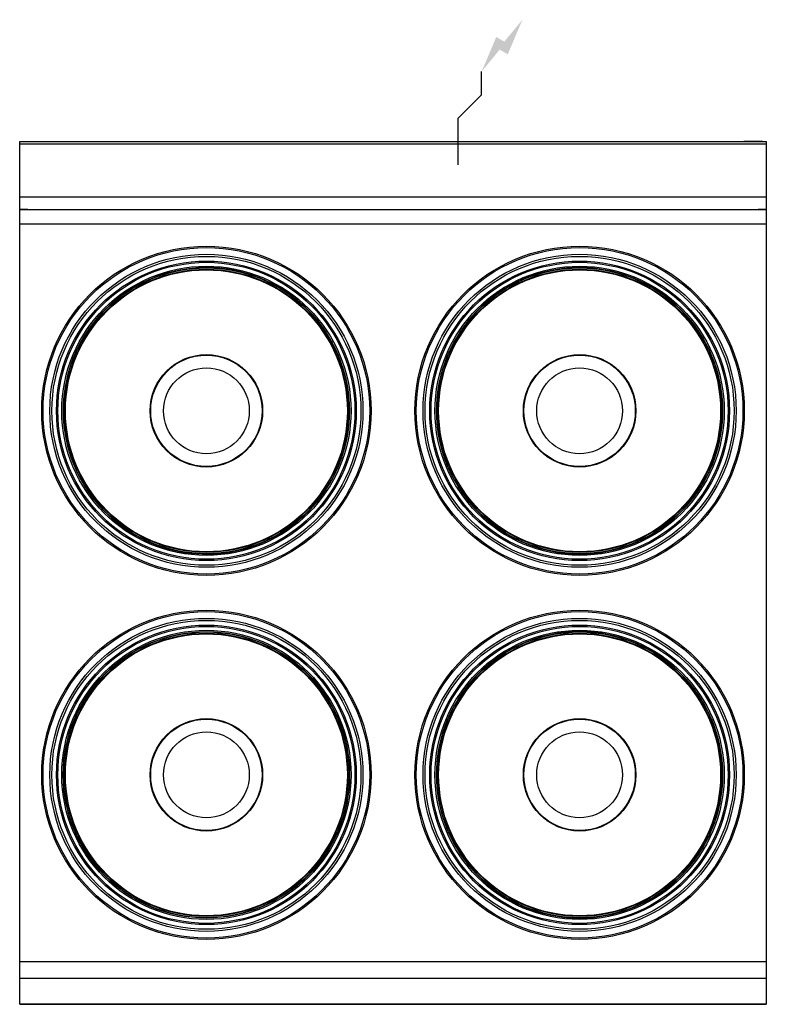
# Model space of a CAD drawing. Extents: x 0 to 800, y -925 to 131.
import ezdxf

# ---------------------------------------------------------------- set-up
doc = ezdxf.new("R2010")
doc.units = 0
doc.header["$LTSCALE"] = 10
doc.header["$MEASUREMENT"] = 0
doc.layers.add('Capic_2d', color=7, linetype='CONTINUOUS')
doc.layers.add('Electricité', color=1, linetype='CONTINUOUS')

msp = doc.modelspace()

# ---------------------------------------------------------------- hatches: boundary and pattern name
at = {"layer": 'Electricité', "linetype": 'Continuous'}
msp.add_hatch(color=256, dxfattribs=at).paths.add_polyline_path([(538.7, 130.6), (519.3, 107.1), (510.7, 112.1), (495, 75), (514.3, 98.5), (523, 93.5)])

# ---------------------------------------------------------------- linework, layer by layer
at = {"layer": 'Capic_2d', "linetype": 'Continuous'}
for p, q in [((0.5, 0), (799.5, 0)), ((0.5, -2.5), (799.5, -2.5)), ((24, 0), (29, 0)), ((551, 0), (556, 0)), ((771, 0), (776, 0)), ((796, 0), (776, 0)), ((0.5, -59.3), (799.5, -59.3)), ((0.5, -73), (799.5, -73)), ((8.5, -73), (0.5, -73)), ((8.5, -73), (10.5, -73)), ((10.5, -73), (789.5, -73)), ((789.5, -73), (791.5, -73)), ((799.5, -73), (791.5, -73)), ((800, -88.7), (0, -88.7)), ((0, -879), (800, -879)), ((0, -896.8), (800, -896.8)), ((-0.1, -925), (800.1, -925))]:
    msp.add_line(p, q, dxfattribs=at)
msp.add_lwpolyline([(0, 0), (800, 0), (800, -925), (0, -925)], close=True, dxfattribs=at)
for centre, radius in [((200, -288.7), 176.5), ((200, -288.7), 175), ((600, -288.7), 176.5), ((600, -288.7), 175), ((200, -288.7), 167.8), ((200, -288.7), 165.6), ((600, -288.7), 167.8), ((600, -288.7), 165.6), ((200, -288.7), 160.6), ((200, -288.7), 159.2), ((200, -288.7), 155), ((200, -288.7), 153.2), ((200, -288.7), 151.8), ((600, -288.7), 160.6), ((600, -288.7), 159.2), ((600, -288.7), 155), ((600, -288.7), 153.2), ((600, -288.7), 151.8), ((200, -288.7), 151.1), ((600, -288.7), 151.1), ((200, -288.7), 60.3), ((200, -288.7), 59.7), ((600, -288.7), 60.3), ((600, -288.7), 59.7), ((200, -288.7), 46), ((600, -288.7), 46), ((200, -679), 176.5), ((200, -679), 175), ((600, -679), 176.5), ((600, -679), 175), ((200, -679), 167.8), ((200, -679), 165.6), ((600, -679), 167.8), ((600, -679), 165.6), ((200, -679), 160.6), ((200, -679), 159.2), ((200, -679), 155), ((200, -679), 153.5), ((200, -679), 153.2), ((200, -679), 151.8), ((600, -679), 160.6), ((600, -679), 159.2), ((600, -679), 155), ((600, -679), 153.2), ((600, -679), 151.8), ((200, -679), 151.1), ((600, -679), 151.1), ((200, -679), 60.3), ((200, -679), 59.7), ((600, -679), 60.3), ((600, -679), 59.7), ((200, -679), 46), ((600, -679), 46)]:
    msp.add_circle(centre, radius, dxfattribs=at)
for centre, start, end in [((200, -288.7), 0, 135), ((600, -288.7), 45, 0), ((200, -288.7), 135, 0), ((600, -288.7), 0, 45), ((600, -679), 0, 315), ((600, -679), 315, 0)]:
    msp.add_arc(centre, 153.5, start, end, dxfattribs=at)
at = {"layer": 'Electricité', "linetype": 'Continuous'}
for p, q in [((495, 50), (495, 75)), ((470, 25), (495, 50)), ((470, -25), (470, 25)), ((445, 0), (495, 0))]:
    msp.add_line(p, q, dxfattribs=at)

doc.saveas('drawing.dxf')
